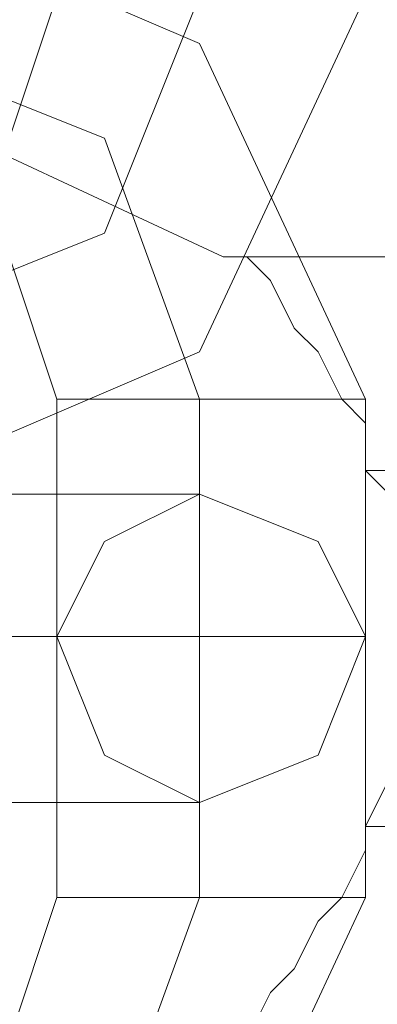
# Model space of a CAD drawing. Units: millimetres. Extents: x -1545 to 6055, y -5155 to 4252.
# Drawn here: x 1873 to 1881, y -2340 to -2320 of the extents above; entities that cross this region are included whole.
import ezdxf

# ---------------------------------------------------------------- set-up
doc = ezdxf.new("R2010")
doc.units = ezdxf.units.MM

# ---------------------------------------------------------------- blocks, each defined once
blk = doc.blocks.new('WMF1')
at = {"color": 251, "lineweight": 0}
for points in [[(5121.896, -5217.649), (5119.404, -5212.31), (5114.421, -5210.174), (5109.081, -5212.31), (5106.946, -5217.649)], [(5106.946, -5211.598), (5109.081, -5216.937), (5114.421, -5219.073), (5119.404, -5216.937), (5121.896, -5211.598)], [(5109.081, -5211.598), (5110.505, -5215.157), (5114.421, -5216.581), (5117.98, -5215.157), (5119.404, -5211.598)], [(5109.081, -5211.598), (5110.505, -5215.157), (5114.421, -5216.581), (5117.98, -5215.157), (5119.404, -5211.598)], [(5111.217, -5211.598), (5112.285, -5213.733), (5114.421, -5214.445), (5116.556, -5213.733), (5117.268, -5211.598)], [(5119.404, -5217.649), (5117.98, -5213.733), (5114.421, -5212.31), (5110.505, -5213.733), (5109.081, -5217.649)], [(5119.404, -5217.649), (5117.98, -5213.733), (5114.421, -5212.31), (5110.505, -5213.733), (5109.081, -5217.649)], [(5117.268, -5217.649), (5116.556, -5215.513), (5114.421, -5214.445), (5112.285, -5215.513), (5111.217, -5217.649)], [(5121.896, -5217.649), (5121.184, -5217.649), (5119.404, -5217.649), (5117.98, -5217.649), (5117.268, -5217.649)], [(5117.268, -5225.124), (5117.268, -5217.649)], [(5117.98, -5217.649), (5119.404, -5217.649), (5121.184, -5217.649), (5121.896, -5217.649)], [(5119.404, -5225.124), (5119.404, -5217.649)], [(5119.404, -5225.124), (5119.404, -5217.649)], [(5121.896, -5225.124), (5121.896, -5217.649)], [(5119.404, -5219.073), (5117.98, -5219.073), (5114.421, -5219.073), (5110.505, -5219.073), (5109.081, -5219.073)], [(5109.081, -5219.073), (5110.505, -5219.073), (5114.421, -5219.073), (5117.98, -5219.073), (5119.404, -5219.073)], [(5119.404, -5219.073), (5117.98, -5219.073), (5114.421, -5219.073), (5110.505, -5219.073), (5109.081, -5219.073)], [(5109.081, -5219.073), (5110.505, -5219.073), (5114.421, -5219.073), (5117.98, -5219.073), (5119.404, -5219.073)], [(5119.404, -5219.073), (5117.98, -5219.073), (5114.421, -5219.073), (5110.505, -5219.073), (5109.081, -5219.073)], [(5109.081, -5219.073), (5110.505, -5219.073), (5114.421, -5219.073), (5117.98, -5219.073), (5119.404, -5219.073)], [(5119.404, -5219.073), (5117.98, -5219.073), (5114.421, -5219.073), (5110.505, -5219.073), (5109.081, -5219.073)], [(5109.081, -5219.073), (5110.505, -5219.073), (5114.421, -5219.073), (5117.98, -5219.073), (5119.404, -5219.073)], [(5119.404, -5219.073), (5117.98, -5219.073), (5114.421, -5219.073), (5110.505, -5219.073), (5109.081, -5219.073)], [(5109.081, -5219.073), (5110.505, -5219.073), (5114.421, -5219.073), (5117.98, -5219.073), (5119.404, -5219.073)], [(5119.404, -5219.073), (5117.98, -5219.073), (5114.421, -5219.073), (5110.505, -5219.073), (5109.081, -5219.073)], [(5109.081, -5219.073), (5110.505, -5219.073), (5114.421, -5219.073), (5117.98, -5219.073), (5119.404, -5219.073)], [(5119.404, -5219.073), (5117.98, -5219.073), (5114.421, -5219.073), (5110.505, -5219.073), (5109.081, -5219.073)], [(5109.081, -5219.073), (5110.505, -5219.073), (5114.421, -5219.073), (5117.98, -5219.073), (5119.404, -5219.073)], [(5119.404, -5219.073), (5117.98, -5219.073), (5114.421, -5219.073), (5110.505, -5219.073), (5109.081, -5219.073)], [(5109.081, -5219.073), (5110.505, -5219.073), (5114.421, -5219.073), (5117.98, -5219.073), (5119.404, -5219.073)], [(5119.404, -5219.073), (5117.98, -5219.073), (5114.421, -5219.073), (5110.505, -5219.073), (5109.081, -5219.073)], [(5109.081, -5219.073), (5110.505, -5219.073), (5114.421, -5219.073), (5117.98, -5219.073), (5119.404, -5219.073)], [(5119.404, -5219.073), (5117.98, -5219.073), (5114.421, -5219.073), (5110.505, -5219.073), (5109.081, -5219.073)], [(5109.081, -5219.073), (5110.505, -5219.073), (5114.421, -5219.073), (5117.98, -5219.073), (5119.404, -5219.073)], [(5119.404, -5219.073), (5117.98, -5219.073), (5114.421, -5219.073), (5110.505, -5219.073), (5109.081, -5219.073)], [(5109.081, -5219.073), (5110.505, -5219.073), (5114.421, -5219.073), (5117.98, -5219.073), (5119.404, -5219.073)], [(5119.404, -5219.073), (5117.98, -5219.073), (5114.421, -5219.073), (5110.505, -5219.073), (5109.081, -5219.073)], [(5109.081, -5219.073), (5110.505, -5219.073), (5114.421, -5219.073), (5117.98, -5219.073), (5119.404, -5219.073)], [(5119.404, -5219.073), (5117.98, -5219.073), (5114.421, -5219.073), (5110.505, -5219.073), (5109.081, -5219.073)], [(5109.081, -5219.073), (5110.505, -5219.073), (5114.421, -5219.073), (5117.98, -5219.073), (5119.404, -5219.073)], [(5119.404, -5219.073), (5117.98, -5219.073), (5114.421, -5219.073), (5110.505, -5219.073), (5109.081, -5219.073)], [(5109.081, -5219.073), (5110.505, -5219.073), (5114.421, -5219.073), (5117.98, -5219.073), (5119.404, -5219.073)], [(5119.404, -5219.073), (5117.98, -5219.073), (5114.421, -5219.073), (5110.505, -5219.073), (5109.081, -5219.073)], [(5109.081, -5219.073), (5110.505, -5219.073), (5114.421, -5219.073), (5117.98, -5219.073), (5119.404, -5219.073)], [(5119.404, -5219.073), (5117.98, -5219.073), (5114.421, -5219.073), (5110.505, -5219.073), (5109.081, -5219.073)], [(5109.081, -5219.073), (5110.505, -5219.073), (5114.421, -5219.073), (5117.98, -5219.073), (5119.404, -5219.073)], [(5119.404, -5219.073), (5117.98, -5219.073), (5114.421, -5219.073), (5110.505, -5219.073), (5109.081, -5219.073)], [(5109.081, -5219.073), (5110.505, -5219.073), (5114.421, -5219.073), (5117.98, -5219.073), (5119.404, -5219.073)], [(5119.404, -5219.073), (5117.98, -5219.073), (5114.421, -5219.073), (5110.505, -5219.073), (5109.081, -5219.073)], [(5109.081, -5219.073), (5110.505, -5219.073), (5114.421, -5219.073), (5117.98, -5219.073), (5119.404, -5219.073)], [(5119.404, -5219.073), (5117.98, -5219.073), (5114.421, -5219.073), (5110.505, -5219.073), (5109.081, -5219.073)], [(5109.081, -5219.073), (5110.505, -5219.073), (5114.421, -5219.073), (5117.98, -5219.073), (5119.404, -5219.073)], [(5119.404, -5219.073), (5117.98, -5219.073), (5114.421, -5219.073), (5110.505, -5219.073), (5109.081, -5219.073)], [(5109.081, -5219.073), (5110.505, -5219.073), (5114.421, -5219.073), (5117.98, -5219.073), (5119.404, -5219.073)], [(5119.404, -5219.073), (5117.98, -5219.073), (5114.421, -5219.073), (5110.505, -5219.073), (5109.081, -5219.073)], [(5109.081, -5219.073), (5110.505, -5219.073), (5114.421, -5219.073), (5117.98, -5219.073), (5119.404, -5219.073)], [(5121.896, -5221.208), (5119.404, -5221.208), (5114.421, -5221.208), (5109.081, -5221.208), (5106.946, -5221.208)], [(5106.946, -5221.208), (5109.081, -5221.208), (5114.421, -5221.208), (5119.404, -5221.208), (5121.896, -5221.208)], [(5121.896, -5221.208), (5119.404, -5221.208), (5114.421, -5221.208), (5109.081, -5221.208), (5106.946, -5221.208)], [(5106.946, -5221.208), (5109.081, -5221.208), (5114.421, -5221.208), (5119.404, -5221.208), (5121.896, -5221.208)], [(5121.896, -5221.208), (5119.404, -5221.208), (5114.421, -5221.208), (5109.081, -5221.208), (5106.946, -5221.208)], [(5106.946, -5221.208), (5109.081, -5221.208), (5114.421, -5221.208), (5119.404, -5221.208), (5121.896, -5221.208)], [(5121.896, -5221.208), (5119.404, -5221.208), (5114.421, -5221.208), (5109.081, -5221.208), (5106.946, -5221.208)], [(5106.946, -5221.208), (5109.081, -5221.208), (5114.421, -5221.208), (5119.404, -5221.208), (5121.896, -5221.208)], [(5121.896, -5221.208), (5119.404, -5221.208), (5114.421, -5221.208), (5109.081, -5221.208), (5106.946, -5221.208)], [(5106.946, -5221.208), (5109.081, -5221.208), (5114.421, -5221.208), (5119.404, -5221.208), (5121.896, -5221.208)], [(5121.896, -5221.208), (5119.404, -5221.208), (5114.421, -5221.208), (5109.081, -5221.208), (5106.946, -5221.208)], [(5106.946, -5221.208), (5109.081, -5221.208), (5114.421, -5221.208), (5119.404, -5221.208), (5121.896, -5221.208)], [(5121.896, -5221.208), (5119.404, -5221.208), (5114.421, -5221.208), (5109.081, -5221.208), (5106.946, -5221.208)], [(5106.946, -5221.208), (5109.081, -5221.208), (5114.421, -5221.208), (5119.404, -5221.208), (5121.896, -5221.208)], [(5121.896, -5221.208), (5119.404, -5221.208), (5114.421, -5221.208), (5109.081, -5221.208), (5106.946, -5221.208)], [(5106.946, -5221.208), (5109.081, -5221.208), (5114.421, -5221.208), (5119.404, -5221.208), (5121.896, -5221.208)], [(5121.896, -5221.208), (5119.404, -5221.208), (5114.421, -5221.208), (5109.081, -5221.208), (5106.946, -5221.208)], [(5106.946, -5221.208), (5109.081, -5221.208), (5114.421, -5221.208), (5119.404, -5221.208), (5121.896, -5221.208)], [(5121.896, -5221.208), (5119.404, -5221.208), (5114.421, -5221.208), (5109.081, -5221.208), (5106.946, -5221.208)], [(5106.946, -5221.208), (5109.081, -5221.208), (5114.421, -5221.208), (5119.404, -5221.208), (5121.896, -5221.208)], [(5121.896, -5221.208), (5119.404, -5221.208), (5114.421, -5221.208), (5109.081, -5221.208), (5106.946, -5221.208)], [(5106.946, -5221.208), (5109.081, -5221.208), (5114.421, -5221.208), (5119.404, -5221.208), (5121.896, -5221.208)], [(5121.896, -5221.208), (5119.404, -5221.208), (5114.421, -5221.208), (5109.081, -5221.208), (5106.946, -5221.208)], [(5106.946, -5221.208), (5109.081, -5221.208), (5114.421, -5221.208), (5119.404, -5221.208), (5121.896, -5221.208)], [(5121.896, -5221.208), (5119.404, -5221.208), (5114.421, -5221.208), (5109.081, -5221.208), (5106.946, -5221.208)], [(5106.946, -5221.208), (5109.081, -5221.208), (5114.421, -5221.208), (5119.404, -5221.208), (5121.896, -5221.208)], [(5121.896, -5221.208), (5119.404, -5221.208), (5114.421, -5221.208), (5109.081, -5221.208), (5106.946, -5221.208)], [(5106.946, -5221.208), (5109.081, -5221.208), (5114.421, -5221.208), (5119.404, -5221.208), (5121.896, -5221.208)], [(5121.896, -5221.208), (5119.404, -5221.208), (5114.421, -5221.208), (5109.081, -5221.208), (5106.946, -5221.208)], [(5106.946, -5221.208), (5109.081, -5221.208), (5114.421, -5221.208), (5119.404, -5221.208), (5121.896, -5221.208)], [(5121.896, -5221.208), (5119.404, -5221.208), (5114.421, -5221.208), (5109.081, -5221.208), (5106.946, -5221.208)], [(5106.946, -5221.208), (5109.081, -5221.208), (5114.421, -5221.208), (5119.404, -5221.208), (5121.896, -5221.208)], [(5121.896, -5221.208), (5119.404, -5221.208), (5114.421, -5221.208), (5109.081, -5221.208), (5106.946, -5221.208)], [(5106.946, -5221.208), (5109.081, -5221.208), (5114.421, -5221.208), (5119.404, -5221.208), (5121.896, -5221.208)], [(5121.896, -5221.208), (5119.404, -5221.208), (5114.421, -5221.208), (5109.081, -5221.208), (5106.946, -5221.208)], [(5106.946, -5221.208), (5109.081, -5221.208), (5114.421, -5221.208), (5119.404, -5221.208), (5121.896, -5221.208)], [(5121.896, -5221.208), (5119.404, -5221.208), (5114.421, -5221.208), (5109.081, -5221.208), (5106.946, -5221.208)], [(5106.946, -5221.208), (5109.081, -5221.208), (5114.421, -5221.208), (5119.404, -5221.208), (5121.896, -5221.208)], [(5121.896, -5221.208), (5119.404, -5221.208), (5114.421, -5221.208), (5109.081, -5221.208), (5106.946, -5221.208)], [(5106.946, -5221.208), (5109.081, -5221.208), (5114.421, -5221.208), (5119.404, -5221.208), (5121.896, -5221.208)], [(5121.896, -5221.208), (5119.404, -5221.208), (5114.421, -5221.208), (5109.081, -5221.208), (5106.946, -5221.208)], [(5106.946, -5221.208), (5109.081, -5221.208), (5114.421, -5221.208), (5119.404, -5221.208), (5121.896, -5221.208)], [(5117.268, -5221.208), (5116.556, -5221.208), (5114.421, -5221.208), (5112.285, -5221.208), (5111.217, -5221.208)], [(5111.217, -5221.208), (5112.285, -5221.208), (5114.421, -5221.208), (5116.556, -5221.208), (5117.268, -5221.208)], [(5117.268, -5221.208), (5116.556, -5221.208), (5114.421, -5221.208), (5112.285, -5221.208), (5111.217, -5221.208)], [(5111.217, -5221.208), (5112.285, -5221.208), (5114.421, -5221.208), (5116.556, -5221.208), (5117.268, -5221.208)], [(5117.268, -5221.208), (5116.556, -5221.208), (5114.421, -5221.208), (5112.285, -5221.208), (5111.217, -5221.208)], [(5111.217, -5221.208), (5112.285, -5221.208), (5114.421, -5221.208), (5116.556, -5221.208), (5117.268, -5221.208)], [(5117.268, -5221.208), (5116.556, -5221.208), (5114.421, -5221.208), (5112.285, -5221.208), (5111.217, -5221.208)], [(5111.217, -5221.208), (5112.285, -5221.208), (5114.421, -5221.208), (5116.556, -5221.208), (5117.268, -5221.208)], [(5117.268, -5221.208), (5116.556, -5221.208), (5114.421, -5221.208), (5112.285, -5221.208), (5111.217, -5221.208)], [(5111.217, -5221.208), (5112.285, -5221.208), (5114.421, -5221.208), (5116.556, -5221.208), (5117.268, -5221.208)], [(5117.268, -5221.208), (5116.556, -5221.208), (5114.421, -5221.208), (5112.285, -5221.208), (5111.217, -5221.208)], [(5111.217, -5221.208), (5112.285, -5221.208), (5114.421, -5221.208), (5116.556, -5221.208), (5117.268, -5221.208)], [(5117.268, -5221.208), (5116.556, -5221.208), (5114.421, -5221.208), (5112.285, -5221.208), (5111.217, -5221.208)], [(5111.217, -5221.208), (5112.285, -5221.208), (5114.421, -5221.208), (5116.556, -5221.208), (5117.268, -5221.208)], [(5117.268, -5221.208), (5116.556, -5221.208), (5114.421, -5221.208), (5112.285, -5221.208), (5111.217, -5221.208)], [(5111.217, -5221.208), (5112.285, -5221.208), (5114.421, -5221.208), (5116.556, -5221.208), (5117.268, -5221.208)], [(5117.268, -5221.208), (5116.556, -5221.208), (5114.421, -5221.208), (5112.285, -5221.208), (5111.217, -5221.208)], [(5111.217, -5221.208), (5112.285, -5221.208), (5114.421, -5221.208), (5116.556, -5221.208), (5117.268, -5221.208)], [(5117.268, -5221.208), (5116.556, -5221.208), (5114.421, -5221.208), (5112.285, -5221.208), (5111.217, -5221.208)], [(5111.217, -5221.208), (5112.285, -5221.208), (5114.421, -5221.208), (5116.556, -5221.208), (5117.268, -5221.208)], [(5117.268, -5221.208), (5116.556, -5221.208), (5114.421, -5221.208), (5112.285, -5221.208), (5111.217, -5221.208)], [(5111.217, -5221.208), (5112.285, -5221.208), (5114.421, -5221.208), (5116.556, -5221.208), (5117.268, -5221.208)], [(5117.268, -5221.208), (5116.556, -5221.208), (5114.421, -5221.208), (5112.285, -5221.208), (5111.217, -5221.208)], [(5111.217, -5221.208), (5112.285, -5221.208), (5114.421, -5221.208), (5116.556, -5221.208), (5117.268, -5221.208)], [(5117.268, -5221.208), (5116.556, -5221.208), (5114.421, -5221.208), (5112.285, -5221.208), (5111.217, -5221.208)], [(5111.217, -5221.208), (5112.285, -5221.208), (5114.421, -5221.208), (5116.556, -5221.208), (5117.268, -5221.208)], [(5117.268, -5221.208), (5116.556, -5221.208), (5114.421, -5221.208), (5112.285, -5221.208), (5111.217, -5221.208)], [(5111.217, -5221.208), (5112.285, -5221.208), (5114.421, -5221.208), (5116.556, -5221.208), (5117.268, -5221.208)], [(5117.268, -5221.208), (5116.556, -5221.208), (5114.421, -5221.208), (5112.285, -5221.208), (5111.217, -5221.208)], [(5111.217, -5221.208), (5112.285, -5221.208), (5114.421, -5221.208), (5116.556, -5221.208), (5117.268, -5221.208)], [(5117.268, -5221.208), (5116.556, -5221.208), (5114.421, -5221.208), (5112.285, -5221.208), (5111.217, -5221.208)], [(5111.217, -5221.208), (5112.285, -5221.208), (5114.421, -5221.208), (5116.556, -5221.208), (5117.268, -5221.208)], [(5117.268, -5221.208), (5116.556, -5221.208), (5114.421, -5221.208), (5112.285, -5221.208), (5111.217, -5221.208)], [(5111.217, -5221.208), (5112.285, -5221.208), (5114.421, -5221.208), (5116.556, -5221.208), (5117.268, -5221.208)], [(5117.268, -5221.208), (5116.556, -5221.208), (5114.421, -5221.208), (5112.285, -5221.208), (5111.217, -5221.208)], [(5111.217, -5221.208), (5112.285, -5221.208), (5114.421, -5221.208), (5116.556, -5221.208), (5117.268, -5221.208)], [(5117.268, -5221.208), (5116.556, -5221.208), (5114.421, -5221.208), (5112.285, -5221.208), (5111.217, -5221.208)], [(5111.217, -5221.208), (5112.285, -5221.208), (5114.421, -5221.208), (5116.556, -5221.208), (5117.268, -5221.208)], [(5117.268, -5221.208), (5116.556, -5221.208), (5114.421, -5221.208), (5112.285, -5221.208), (5111.217, -5221.208)], [(5111.217, -5221.208), (5112.285, -5221.208), (5114.421, -5221.208), (5116.556, -5221.208), (5117.268, -5221.208)], [(5117.268, -5221.208), (5116.556, -5221.208), (5114.421, -5221.208), (5112.285, -5221.208), (5111.217, -5221.208)], [(5111.217, -5221.208), (5112.285, -5221.208), (5114.421, -5221.208), (5116.556, -5221.208), (5117.268, -5221.208)], [(5119.404, -5223.7), (5117.98, -5223.7), (5114.421, -5223.7), (5110.505, -5223.7), (5109.081, -5223.7)], [(5109.081, -5223.7), (5110.505, -5223.7), (5114.421, -5223.7), (5117.98, -5223.7), (5119.404, -5223.7)], [(5119.404, -5223.7), (5117.98, -5223.7), (5114.421, -5223.7), (5110.505, -5223.7), (5109.081, -5223.7)], [(5109.081, -5223.7), (5110.505, -5223.7), (5114.421, -5223.7), (5117.98, -5223.7), (5119.404, -5223.7)], [(5119.404, -5223.7), (5117.98, -5223.7), (5114.421, -5223.7), (5110.505, -5223.7), (5109.081, -5223.7)], [(5109.081, -5223.7), (5110.505, -5223.7), (5114.421, -5223.7), (5117.98, -5223.7), (5119.404, -5223.7)], [(5119.404, -5223.7), (5117.98, -5223.7), (5114.421, -5223.7), (5110.505, -5223.7), (5109.081, -5223.7)], [(5109.081, -5223.7), (5110.505, -5223.7), (5114.421, -5223.7), (5117.98, -5223.7), (5119.404, -5223.7)], [(5119.404, -5223.7), (5117.98, -5223.7), (5114.421, -5223.7), (5110.505, -5223.7), (5109.081, -5223.7)], [(5109.081, -5223.7), (5110.505, -5223.7), (5114.421, -5223.7), (5117.98, -5223.7), (5119.404, -5223.7)], [(5119.404, -5223.7), (5117.98, -5223.7), (5114.421, -5223.7), (5110.505, -5223.7), (5109.081, -5223.7)], [(5109.081, -5223.7), (5110.505, -5223.7), (5114.421, -5223.7), (5117.98, -5223.7), (5119.404, -5223.7)], [(5119.404, -5223.7), (5117.98, -5223.7), (5114.421, -5223.7), (5110.505, -5223.7), (5109.081, -5223.7)], [(5109.081, -5223.7), (5110.505, -5223.7), (5114.421, -5223.7), (5117.98, -5223.7), (5119.404, -5223.7)], [(5119.404, -5223.7), (5117.98, -5223.7), (5114.421, -5223.7), (5110.505, -5223.7), (5109.081, -5223.7)], [(5109.081, -5223.7), (5110.505, -5223.7), (5114.421, -5223.7), (5117.98, -5223.7), (5119.404, -5223.7)], [(5119.404, -5223.7), (5117.98, -5223.7), (5114.421, -5223.7), (5110.505, -5223.7), (5109.081, -5223.7)], [(5109.081, -5223.7), (5110.505, -5223.7), (5114.421, -5223.7), (5117.98, -5223.7), (5119.404, -5223.7)], [(5119.404, -5223.7), (5117.98, -5223.7), (5114.421, -5223.7), (5110.505, -5223.7), (5109.081, -5223.7)], [(5109.081, -5223.7), (5110.505, -5223.7), (5114.421, -5223.7), (5117.98, -5223.7), (5119.404, -5223.7)], [(5119.404, -5223.7), (5117.98, -5223.7), (5114.421, -5223.7), (5110.505, -5223.7), (5109.081, -5223.7)], [(5109.081, -5223.7), (5110.505, -5223.7), (5114.421, -5223.7), (5117.98, -5223.7), (5119.404, -5223.7)], [(5119.404, -5223.7), (5117.98, -5223.7), (5114.421, -5223.7), (5110.505, -5223.7), (5109.081, -5223.7)], [(5109.081, -5223.7), (5110.505, -5223.7), (5114.421, -5223.7), (5117.98, -5223.7), (5119.404, -5223.7)], [(5119.404, -5223.7), (5117.98, -5223.7), (5114.421, -5223.7), (5110.505, -5223.7), (5109.081, -5223.7)], [(5109.081, -5223.7), (5110.505, -5223.7), (5114.421, -5223.7), (5117.98, -5223.7), (5119.404, -5223.7)], [(5119.404, -5223.7), (5117.98, -5223.7), (5114.421, -5223.7), (5110.505, -5223.7), (5109.081, -5223.7)], [(5109.081, -5223.7), (5110.505, -5223.7), (5114.421, -5223.7), (5117.98, -5223.7), (5119.404, -5223.7)], [(5119.404, -5223.7), (5117.98, -5223.7), (5114.421, -5223.7), (5110.505, -5223.7), (5109.081, -5223.7)], [(5109.081, -5223.7), (5110.505, -5223.7), (5114.421, -5223.7), (5117.98, -5223.7), (5119.404, -5223.7)], [(5119.404, -5223.7), (5117.98, -5223.7), (5114.421, -5223.7), (5110.505, -5223.7), (5109.081, -5223.7)], [(5109.081, -5223.7), (5110.505, -5223.7), (5114.421, -5223.7), (5117.98, -5223.7), (5119.404, -5223.7)], [(5119.404, -5223.7), (5117.98, -5223.7), (5114.421, -5223.7), (5110.505, -5223.7), (5109.081, -5223.7)], [(5109.081, -5223.7), (5110.505, -5223.7), (5114.421, -5223.7), (5117.98, -5223.7), (5119.404, -5223.7)], [(5119.404, -5223.7), (5117.98, -5223.7), (5114.421, -5223.7), (5110.505, -5223.7), (5109.081, -5223.7)], [(5109.081, -5223.7), (5110.505, -5223.7), (5114.421, -5223.7), (5117.98, -5223.7), (5119.404, -5223.7)], [(5119.404, -5223.7), (5117.98, -5223.7), (5114.421, -5223.7), (5110.505, -5223.7), (5109.081, -5223.7)], [(5109.081, -5223.7), (5110.505, -5223.7), (5114.421, -5223.7), (5117.98, -5223.7), (5119.404, -5223.7)], [(5119.404, -5223.7), (5117.98, -5223.7), (5114.421, -5223.7), (5110.505, -5223.7), (5109.081, -5223.7)], [(5109.081, -5223.7), (5110.505, -5223.7), (5114.421, -5223.7), (5117.98, -5223.7), (5119.404, -5223.7)], [(5119.404, -5223.7), (5117.98, -5223.7), (5114.421, -5223.7), (5110.505, -5223.7), (5109.081, -5223.7)], [(5109.081, -5223.7), (5110.505, -5223.7), (5114.421, -5223.7), (5117.98, -5223.7), (5119.404, -5223.7)], [(5106.946, -5225.124), (5109.081, -5230.463), (5114.421, -5232.599), (5119.404, -5230.463), (5121.896, -5225.124)], [(5109.081, -5225.124), (5110.505, -5229.04), (5114.421, -5230.463), (5117.98, -5229.04), (5119.404, -5225.124)], [(5109.081, -5225.124), (5110.505, -5229.04), (5114.421, -5230.463), (5117.98, -5229.04), (5119.404, -5225.124)], [(5111.217, -5225.124), (5112.285, -5227.26), (5114.421, -5228.328), (5116.556, -5227.26), (5117.268, -5225.124)], [(5121.896, -5225.124), (5121.184, -5225.124), (5119.404, -5225.124), (5117.98, -5225.124), (5117.268, -5225.124)], [(5117.98, -5225.124), (5119.404, -5225.124), (5121.184, -5225.124), (5121.896, -5225.124)]]:
    blk.add_lwpolyline(points, dxfattribs=at)
at = {"color": 30, "lineweight": 0}
for points in [[(5108.725, -5215.513), (5114.421, -5213.021), (5119.76, -5215.513)], [(5119.76, -5215.513), (5114.421, -5213.021), (5108.725, -5215.513)], [(5119.76, -5215.513), (5676.124, -5215.513)], [(5122.252, -5219.785), (5122.252, -5219.429), (5122.252, -5219.073), (5121.896, -5218.717), (5121.896, -5218.005), (5121.54, -5217.649), (5121.184, -5216.937), (5120.828, -5216.581), (5120.472, -5215.869), (5120.116, -5215.513), (5119.76, -5215.513)], [(5119.76, -5215.513), (5676.124, -5215.513)], [(5119.76, -5215.513), (5120.116, -5215.513), (5120.472, -5215.869), (5120.828, -5216.581), (5121.184, -5216.937), (5121.54, -5217.649), (5121.896, -5218.005), (5121.896, -5218.717), (5122.252, -5219.073), (5122.252, -5219.429), (5122.252, -5219.785)], [(5121.896, -5218.717), (5673.988, -5218.717)], [(5121.896, -5218.717), (5673.988, -5218.717)], [(5119.76, -5227.26), (5120.116, -5227.26), (5120.472, -5226.548), (5120.828, -5226.192), (5121.184, -5225.48), (5121.54, -5225.124), (5121.896, -5224.412), (5121.896, -5224.056), (5122.252, -5223.344), (5122.252, -5222.988)], [(5122.252, -5222.988), (5122.252, -5223.344), (5121.896, -5224.056), (5121.896, -5224.412), (5121.54, -5225.124), (5121.184, -5225.48), (5120.828, -5226.192), (5120.472, -5226.548), (5120.116, -5227.26), (5119.76, -5227.26)], [(5121.896, -5224.056), (5673.988, -5224.056)], [(5121.896, -5224.056), (5673.988, -5224.056)]]:
    blk.add_lwpolyline(points, dxfattribs=at)
at = {"color": 251, "lineweight": 0}
blk.add_lwpolyline([(5117.268, -5221.208), (5117.98, -5219.785), (5119.404, -5219.073), (5121.184, -5219.785), (5121.896, -5221.208), (5121.184, -5222.988), (5119.404, -5223.7), (5117.98, -5222.988), (5117.268, -5221.208)], close=True, dxfattribs=at)
blk.add_lwpolyline([(5117.268, -5221.208), (5117.98, -5219.785), (5119.404, -5219.073), (5121.184, -5219.785), (5121.896, -5221.208), (5121.184, -5222.988), (5119.404, -5223.7), (5117.98, -5222.988), (5117.268, -5221.208)], close=True, dxfattribs=at)
blk.add_lwpolyline([(5117.268, -5221.208), (5117.98, -5219.785), (5119.404, -5219.073), (5121.184, -5219.785), (5121.896, -5221.208), (5121.184, -5222.988), (5119.404, -5223.7), (5117.98, -5222.988), (5117.268, -5221.208)], close=True, dxfattribs=at)
blk.add_lwpolyline([(5117.268, -5221.208), (5117.98, -5219.785), (5119.404, -5219.073), (5121.184, -5219.785), (5121.896, -5221.208), (5121.184, -5222.988), (5119.404, -5223.7), (5117.98, -5222.988), (5117.268, -5221.208)], close=True, dxfattribs=at)
blk.add_lwpolyline([(5117.268, -5221.208), (5117.98, -5219.785), (5119.404, -5219.073), (5121.184, -5219.785), (5121.896, -5221.208), (5121.184, -5222.988), (5119.404, -5223.7), (5117.98, -5222.988), (5117.268, -5221.208)], close=True, dxfattribs=at)
blk.add_lwpolyline([(5117.268, -5221.208), (5117.98, -5219.785), (5119.404, -5219.073), (5121.184, -5219.785), (5121.896, -5221.208), (5121.184, -5222.988), (5119.404, -5223.7), (5117.98, -5222.988), (5117.268, -5221.208)], close=True, dxfattribs=at)
blk.add_lwpolyline([(5117.268, -5221.208), (5117.98, -5219.785), (5119.404, -5219.073), (5121.184, -5219.785), (5121.896, -5221.208), (5121.184, -5222.988), (5119.404, -5223.7), (5117.98, -5222.988), (5117.268, -5221.208)], close=True, dxfattribs=at)
blk.add_lwpolyline([(5117.268, -5221.208), (5117.98, -5219.785), (5119.404, -5219.073), (5121.184, -5219.785), (5121.896, -5221.208), (5121.184, -5222.988), (5119.404, -5223.7), (5117.98, -5222.988), (5117.268, -5221.208)], close=True, dxfattribs=at)
blk.add_lwpolyline([(5117.268, -5221.208), (5117.98, -5219.785), (5119.404, -5219.073), (5121.184, -5219.785), (5121.896, -5221.208), (5121.184, -5222.988), (5119.404, -5223.7), (5117.98, -5222.988), (5117.268, -5221.208)], close=True, dxfattribs=at)
blk.add_lwpolyline([(5117.268, -5221.208), (5117.98, -5219.785), (5119.404, -5219.073), (5121.184, -5219.785), (5121.896, -5221.208), (5121.184, -5222.988), (5119.404, -5223.7), (5117.98, -5222.988), (5117.268, -5221.208)], close=True, dxfattribs=at)
blk.add_lwpolyline([(5117.268, -5221.208), (5117.98, -5219.785), (5119.404, -5219.073), (5121.184, -5219.785), (5121.896, -5221.208), (5121.184, -5222.988), (5119.404, -5223.7), (5117.98, -5222.988), (5117.268, -5221.208)], close=True, dxfattribs=at)
blk.add_lwpolyline([(5117.268, -5221.208), (5117.98, -5219.785), (5119.404, -5219.073), (5121.184, -5219.785), (5121.896, -5221.208), (5121.184, -5222.988), (5119.404, -5223.7), (5117.98, -5222.988), (5117.268, -5221.208)], close=True, dxfattribs=at)
blk.add_lwpolyline([(5117.268, -5221.208), (5117.98, -5219.785), (5119.404, -5219.073), (5121.184, -5219.785), (5121.896, -5221.208), (5121.184, -5222.988), (5119.404, -5223.7), (5117.98, -5222.988), (5117.268, -5221.208)], close=True, dxfattribs=at)
blk.add_lwpolyline([(5117.268, -5221.208), (5117.98, -5219.785), (5119.404, -5219.073), (5121.184, -5219.785), (5121.896, -5221.208), (5121.184, -5222.988), (5119.404, -5223.7), (5117.98, -5222.988), (5117.268, -5221.208)], close=True, dxfattribs=at)
blk.add_lwpolyline([(5117.268, -5221.208), (5117.98, -5219.785), (5119.404, -5219.073), (5121.184, -5219.785), (5121.896, -5221.208), (5121.184, -5222.988), (5119.404, -5223.7), (5117.98, -5222.988), (5117.268, -5221.208)], close=True, dxfattribs=at)
blk.add_lwpolyline([(5117.268, -5221.208), (5117.98, -5219.785), (5119.404, -5219.073), (5121.184, -5219.785), (5121.896, -5221.208), (5121.184, -5222.988), (5119.404, -5223.7), (5117.98, -5222.988), (5117.268, -5221.208)], close=True, dxfattribs=at)
blk.add_lwpolyline([(5117.268, -5221.208), (5117.98, -5219.785), (5119.404, -5219.073), (5121.184, -5219.785), (5121.896, -5221.208), (5121.184, -5222.988), (5119.404, -5223.7), (5117.98, -5222.988), (5117.268, -5221.208)], close=True, dxfattribs=at)
blk.add_lwpolyline([(5117.268, -5221.208), (5117.98, -5219.785), (5119.404, -5219.073), (5121.184, -5219.785), (5121.896, -5221.208), (5121.184, -5222.988), (5119.404, -5223.7), (5117.98, -5222.988), (5117.268, -5221.208)], close=True, dxfattribs=at)
blk.add_lwpolyline([(5117.268, -5221.208), (5117.98, -5219.785), (5119.404, -5219.073), (5121.184, -5219.785), (5121.896, -5221.208), (5121.184, -5222.988), (5119.404, -5223.7), (5117.98, -5222.988), (5117.268, -5221.208)], close=True, dxfattribs=at)
blk.add_lwpolyline([(5117.268, -5221.208), (5117.98, -5219.785), (5119.404, -5219.073), (5121.184, -5219.785), (5121.896, -5221.208), (5121.184, -5222.988), (5119.404, -5223.7), (5117.98, -5222.988), (5117.268, -5221.208)], close=True, dxfattribs=at)
blk.add_lwpolyline([(5117.268, -5221.208), (5117.98, -5219.785), (5119.404, -5219.073), (5121.184, -5219.785), (5121.896, -5221.208), (5121.184, -5222.988), (5119.404, -5223.7), (5117.98, -5222.988), (5117.268, -5221.208)], close=True, dxfattribs=at)
blk.add_lwpolyline([(5117.268, -5221.208), (5117.98, -5219.785), (5119.404, -5219.073), (5121.184, -5219.785), (5121.896, -5221.208), (5121.184, -5222.988), (5119.404, -5223.7), (5117.98, -5222.988), (5117.268, -5221.208)], close=True, dxfattribs=at)
blk.add_lwpolyline([(5117.268, -5221.208), (5117.98, -5219.785), (5119.404, -5219.073), (5121.184, -5219.785), (5121.896, -5221.208), (5121.184, -5222.988), (5119.404, -5223.7), (5117.98, -5222.988), (5117.268, -5221.208)], close=True, dxfattribs=at)
blk.add_lwpolyline([(5117.268, -5221.208), (5117.98, -5219.785), (5119.404, -5219.073), (5121.184, -5219.785), (5121.896, -5221.208), (5121.184, -5222.988), (5119.404, -5223.7), (5117.98, -5222.988), (5117.268, -5221.208)], close=True, dxfattribs=at)
blk.add_lwpolyline([(5117.268, -5221.208), (5117.98, -5219.785), (5119.404, -5219.073), (5121.184, -5219.785), (5121.896, -5221.208), (5121.184, -5222.988), (5119.404, -5223.7), (5117.98, -5222.988), (5117.268, -5221.208)], close=True, dxfattribs=at)
blk.add_lwpolyline([(5117.268, -5221.208), (5117.98, -5219.785), (5119.404, -5219.073), (5121.184, -5219.785), (5121.896, -5221.208), (5121.184, -5222.988), (5119.404, -5223.7), (5117.98, -5222.988), (5117.268, -5221.208)], close=True, dxfattribs=at)
blk.add_lwpolyline([(5117.268, -5221.208), (5117.98, -5219.785), (5119.404, -5219.073), (5121.184, -5219.785), (5121.896, -5221.208), (5121.184, -5222.988), (5119.404, -5223.7), (5117.98, -5222.988), (5117.268, -5221.208)], close=True, dxfattribs=at)
blk.add_lwpolyline([(5117.268, -5221.208), (5117.98, -5219.785), (5119.404, -5219.073), (5121.184, -5219.785), (5121.896, -5221.208), (5121.184, -5222.988), (5119.404, -5223.7), (5117.98, -5222.988), (5117.268, -5221.208)], close=True, dxfattribs=at)
blk.add_lwpolyline([(5117.268, -5221.208), (5117.98, -5219.785), (5119.404, -5219.073), (5121.184, -5219.785), (5121.896, -5221.208), (5121.184, -5222.988), (5119.404, -5223.7), (5117.98, -5222.988), (5117.268, -5221.208)], close=True, dxfattribs=at)
blk.add_lwpolyline([(5117.268, -5221.208), (5117.98, -5219.785), (5119.404, -5219.073), (5121.184, -5219.785), (5121.896, -5221.208), (5121.184, -5222.988), (5119.404, -5223.7), (5117.98, -5222.988), (5117.268, -5221.208)], close=True, dxfattribs=at)
blk.add_lwpolyline([(5117.268, -5221.208), (5117.98, -5219.785), (5119.404, -5219.073), (5121.184, -5219.785), (5121.896, -5221.208), (5121.184, -5222.988), (5119.404, -5223.7), (5117.98, -5222.988), (5117.268, -5221.208)], close=True, dxfattribs=at)
blk.add_lwpolyline([(5117.268, -5221.208), (5117.98, -5219.785), (5119.404, -5219.073), (5121.184, -5219.785), (5121.896, -5221.208), (5121.184, -5222.988), (5119.404, -5223.7), (5117.98, -5222.988), (5117.268, -5221.208)], close=True, dxfattribs=at)
blk.add_lwpolyline([(5117.268, -5221.208), (5117.98, -5219.785), (5119.404, -5219.073), (5121.184, -5219.785), (5121.896, -5221.208), (5121.184, -5222.988), (5119.404, -5223.7), (5117.98, -5222.988), (5117.268, -5221.208)], close=True, dxfattribs=at)
blk.add_lwpolyline([(5117.268, -5221.208), (5117.98, -5219.785), (5119.404, -5219.073), (5121.184, -5219.785), (5121.896, -5221.208), (5121.184, -5222.988), (5119.404, -5223.7), (5117.98, -5222.988), (5117.268, -5221.208)], close=True, dxfattribs=at)
blk.add_lwpolyline([(5117.268, -5221.208), (5117.98, -5219.785), (5119.404, -5219.073), (5121.184, -5219.785), (5121.896, -5221.208), (5121.184, -5222.988), (5119.404, -5223.7), (5117.98, -5222.988), (5117.268, -5221.208)], close=True, dxfattribs=at)
blk.add_lwpolyline([(5117.268, -5221.208), (5117.98, -5219.785), (5119.404, -5219.073), (5121.184, -5219.785), (5121.896, -5221.208), (5121.184, -5222.988), (5119.404, -5223.7), (5117.98, -5222.988), (5117.268, -5221.208)], close=True, dxfattribs=at)
blk.add_lwpolyline([(5117.268, -5221.208), (5117.98, -5219.785), (5119.404, -5219.073), (5121.184, -5219.785), (5121.896, -5221.208), (5121.184, -5222.988), (5119.404, -5223.7), (5117.98, -5222.988), (5117.268, -5221.208)], close=True, dxfattribs=at)
blk.add_lwpolyline([(5117.268, -5221.208), (5117.98, -5219.785), (5119.404, -5219.073), (5121.184, -5219.785), (5121.896, -5221.208), (5121.184, -5222.988), (5119.404, -5223.7), (5117.98, -5222.988), (5117.268, -5221.208)], close=True, dxfattribs=at)
blk.add_lwpolyline([(5117.268, -5221.208), (5117.98, -5219.785), (5119.404, -5219.073), (5121.184, -5219.785), (5121.896, -5221.208), (5121.184, -5222.988), (5119.404, -5223.7), (5117.98, -5222.988), (5117.268, -5221.208)], close=True, dxfattribs=at)
blk.add_lwpolyline([(5117.268, -5221.208), (5117.98, -5219.785), (5119.404, -5219.073), (5121.184, -5219.785), (5121.896, -5221.208), (5121.184, -5222.988), (5119.404, -5223.7), (5117.98, -5222.988), (5117.268, -5221.208)], close=True, dxfattribs=at)
blk.add_lwpolyline([(5117.268, -5221.208), (5117.98, -5219.785), (5119.404, -5219.073), (5121.184, -5219.785), (5121.896, -5221.208), (5121.184, -5222.988), (5119.404, -5223.7), (5117.98, -5222.988), (5117.268, -5221.208)], close=True, dxfattribs=at)
blk.add_lwpolyline([(5117.268, -5221.208), (5117.98, -5219.785), (5119.404, -5219.073), (5121.184, -5219.785), (5121.896, -5221.208), (5121.184, -5222.988), (5119.404, -5223.7), (5117.98, -5222.988), (5117.268, -5221.208)], close=True, dxfattribs=at)

msp = doc.modelspace()

# ---------------------------------------------------------------- block references
at = {"xscale": 1.354057499999954, "yscale": 1.354057499999726, "zscale": 1.3540575}
msp.add_blockref('WMF1', (-5054.845, 4737.267), dxfattribs=at)

doc.saveas('drawing.dxf')
